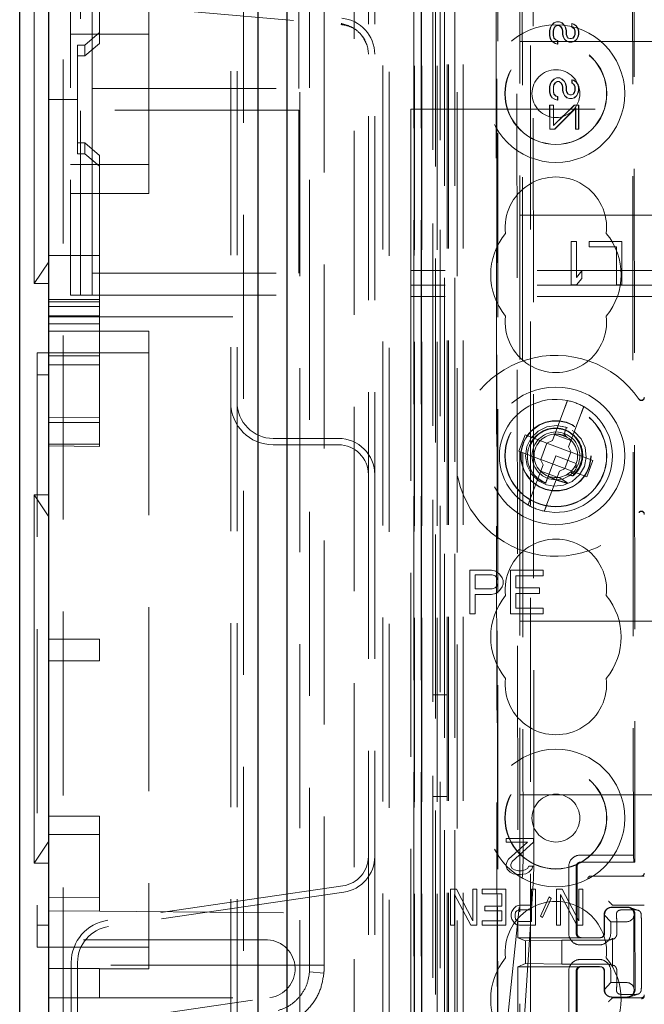
# Model space of a CAD drawing. Units: millimetres. Extents: x 11 to 205, y 5 to 292.
# Drawn here: x 46 to 50, y 114 to 120 of the extents above; entities that cross this region are included whole.
import ezdxf

# ---------------------------------------------------------------- set-up
doc = ezdxf.new("R2010")
doc.units = ezdxf.units.MM
doc.linetypes.add('HIDDEN', pattern=[1.905, 1.27, -0.635])

msp = doc.modelspace()

# ---------------------------------------------------------------- linework, layer by layer
at = {"color": 7, "linetype": 'Continuous', "lineweight": 25}
for p, q in [((46.0881, 105.0021), (46.0881, 214.7621)), ((47.5321, 213.504), (47.5321, 106.2603)), ((47.7321, 213.2371), (47.7321, 106.5271)), ((45.8881, 113.4921), (45.8881, 134.1921))]:
    msp.add_line(p, q, dxfattribs=at)
at = {"color": 7, "linetype": 'HIDDEN', "lineweight": 18}
for p, q in [((46.1881, 213.4621), (46.1881, 106.3021)), ((47.3441, 213.3821), (47.3441, 106.3821)), ((47.3881, 213.3821), (47.3881, 106.3821)), ((47.4321, 106.3461), (47.4321, 213.4181)), ((47.8221, 213.2371), (47.8221, 106.5271)), ((48.1961, 106.9243), (48.1961, 212.84)), ((48.4381, 107.3321), (48.4381, 212.4321)), ((48.3941, 107.3761), (48.3941, 212.3881)), ((49.4126, 111.3233), (49.4126, 208.441)), ((48.8481, 107.3821), (48.8481, 174.6828)), ((48.9481, 107.3821), (48.9481, 168.0114)), ((48.611, 137.1802), (48.611, 107.3746)), ((48.6126, 107.3746), (48.6126, 137.0802)), ((48.6601, 137.095), (48.6601, 107.3746)), ((48.6626, 107.3746), (48.6626, 137.0802)), ((48.9066, 137.0362), (48.9066, 112.0821)), ((49.1881, 136.7546), (49.1881, 112.0821)), ((49.3381, 112.3311), (49.3381, 136.6046)), ((48.6598, 111.8746), (48.6598, 134.3546)), ((48.7398, 111.8746), (48.7398, 134.3546)), ((48.7681, 107.3746), (48.7681, 134.3917)), ((48.8198, 107.8149), (48.8198, 134.353)), ((48.8381, 107.3821), (48.8381, 134.3917)), ((48.8898, 107.8149), (48.8898, 134.353)), ((48.7396, 111.8996), (48.7396, 134.3296)), ((48.7893, 111.9416), (48.7893, 134.2878)), ((48.6081, 112.0246), (48.6081, 134.2046)), ((48.6588, 112.0246), (48.6588, 134.2046)), ((48.7381, 111.9577), (48.7381, 134.2716)), ((48.7388, 134.2046), (48.7388, 112.0246)), ((48.7389, 111.9996), (48.7389, 134.2296)), ((48.7892, 111.9577), (48.7892, 134.2716)), ((47.9881, 133.9421), (47.9881, 113.8574)), ((48.7581, 133.985), (48.7581, 113.2993)), ((49.307, 133.2161), (49.3252, 114.0561)), ((50.1059, 132.6469), (50.1231, 114.6269)), ((50.1162, 132.6969), (50.1334, 114.5769)), ((49.3447, 132.6398), (49.3618, 114.6324)), ((49.4364, 114.6327), (49.4193, 132.6396)), ((48.2941, 129.2521), (48.2941, 117.7521)), ((48.3381, 129.2521), (48.3381, 117.7521)), ((46.2381, 121.1921), (46.2381, 118.4921)), ((46.3081, 118.4921), (46.3081, 121.1921)), ((47.8881, 121.1921), (47.8881, 118.4921)), ((45.9881, 121.1121), (45.9881, 119.8421)), ((46.3881, 119.9171), (46.3881, 121.0421)), ((47.8135, 119.9171), (47.8135, 121.0421)), ((46.4381, 120.9087), (46.4381, 120.3037)), ((49.1755, 120.7058), (49.1829, 113.0016)), ((49.1864, 112.9984), (49.1791, 120.706)), ((46.5125, 120.4977), (48.1061, 120.3583)), ((46.7781, 120.4921), (46.7781, 120.2921)), ((48.1061, 120.3583), (48.1086, 120.3679)), ((49.5488, 120.3363), (49.5573, 120.353)), ((49.5502, 120.3363), (49.5587, 120.353)), ((49.5573, 120.353), (49.5743, 120.3697)), ((49.5587, 120.353), (49.5573, 120.353)), ((49.5587, 120.353), (49.5757, 120.3697)), ((49.5743, 120.3697), (49.5913, 120.378)), ((49.5757, 120.3697), (49.5743, 120.3697)), ((49.5828, 120.3447), (49.5743, 120.3322)), ((49.5757, 120.3697), (49.5927, 120.378)), ((49.5842, 120.3447), (49.5757, 120.3322)), ((49.5955, 120.353), (49.5828, 120.3447)), ((49.5842, 120.3447), (49.5828, 120.3447)), ((49.5969, 120.353), (49.5842, 120.3447)), ((49.5927, 120.378), (49.5913, 120.378)), ((49.5927, 120.378), (49.6139, 120.3781)), ((49.5969, 120.3531), (49.5955, 120.353)), ((49.5969, 120.353), (49.5955, 120.353)), ((49.6097, 120.3531), (49.5969, 120.353)), ((49.621, 120.3447), (49.6083, 120.3531)), ((49.6097, 120.3531), (49.6083, 120.3531)), ((49.6224, 120.3447), (49.6097, 120.3531)), ((49.6139, 120.3781), (49.6125, 120.3781)), ((49.6125, 120.3781), (49.6295, 120.3697)), ((49.6139, 120.3781), (49.6309, 120.3697)), ((49.6224, 120.3447), (49.621, 120.3447)), ((49.6295, 120.3322), (49.621, 120.3447)), ((49.631, 120.3322), (49.6224, 120.3447)), ((49.6309, 120.3697), (49.6295, 120.3697)), ((49.6295, 120.3697), (49.6465, 120.3531)), ((49.6309, 120.3697), (49.6479, 120.3531)), ((49.6479, 120.3531), (49.6465, 120.3531)), ((49.6465, 120.3531), (49.655, 120.3364)), ((49.6479, 120.3531), (49.6564, 120.3364)), ((49.6975, 120.3406), (49.6975, 120.3656)), ((49.6989, 120.3656), (49.6975, 120.3656)), ((49.6975, 120.3656), (49.7102, 120.3615)), ((49.6989, 120.3406), (49.6989, 120.3656)), ((49.6989, 120.3656), (49.7116, 120.3615)), ((49.7116, 120.3615), (49.7102, 120.3615)), ((49.7102, 120.3615), (49.7272, 120.349)), ((49.7116, 120.3615), (49.7287, 120.349)), ((49.7287, 120.349), (49.7272, 120.349)), ((49.7272, 120.349), (49.74, 120.3323)), ((49.7287, 120.349), (49.7414, 120.3323)), ((46.7781, 120.2921), (46.2381, 120.2921)), ((46.3381, 120.2171), (46.4381, 120.3037)), ((46.4381, 120.3037), (46.4381, 120.2287)), ((46.7781, 119.3921), (46.7781, 120.2921)), ((49.5446, 120.3155), (49.5488, 120.3363)), ((49.546, 120.3155), (49.5446, 120.3155)), ((49.5446, 120.2822), (49.5446, 120.3155)), ((49.546, 120.2822), (49.5446, 120.2822)), ((49.5489, 120.2613), (49.5446, 120.2822)), ((49.546, 120.3155), (49.5502, 120.3363)), ((49.546, 120.2822), (49.546, 120.3155)), ((49.5503, 120.2613), (49.546, 120.2822)), ((49.5502, 120.3363), (49.5488, 120.3363)), ((49.5743, 120.3322), (49.5701, 120.3155)), ((49.5715, 120.3155), (49.5701, 120.3155)), ((49.5701, 120.3155), (49.5701, 120.2822)), ((49.5715, 120.2822), (49.5701, 120.2822)), ((49.5701, 120.2822), (49.5744, 120.2655)), ((49.5757, 120.3322), (49.5715, 120.3155)), ((49.5715, 120.3155), (49.5715, 120.2822)), ((49.5715, 120.2822), (49.5758, 120.2655)), ((49.5757, 120.3322), (49.5743, 120.3322)), ((49.631, 120.3322), (49.6295, 120.3322)), ((49.6338, 120.3156), (49.6295, 120.3322)), ((49.6352, 120.3156), (49.631, 120.3322)), ((49.6352, 120.3156), (49.6338, 120.3156)), ((49.6338, 120.2906), (49.6338, 120.3156)), ((49.6352, 120.2906), (49.6338, 120.2906)), ((49.6381, 120.2739), (49.6338, 120.2906)), ((49.6352, 120.2906), (49.6352, 120.3156)), ((49.6395, 120.2739), (49.6352, 120.2906)), ((49.6564, 120.3364), (49.655, 120.3364)), ((49.655, 120.3364), (49.6593, 120.3156)), ((49.6564, 120.3364), (49.6607, 120.3156)), ((49.6607, 120.3156), (49.6593, 120.3156)), ((49.6593, 120.3156), (49.6593, 120.2906)), ((49.6607, 120.2906), (49.6593, 120.2906)), ((49.6593, 120.2906), (49.6636, 120.2781)), ((49.6607, 120.3156), (49.6607, 120.2906)), ((49.6607, 120.2906), (49.665, 120.2781)), ((49.665, 120.2781), (49.6636, 120.2781)), ((49.6636, 120.2781), (49.6721, 120.2656)), ((49.665, 120.2781), (49.6735, 120.2656)), ((49.6989, 120.3406), (49.6975, 120.3406)), ((49.706, 120.3365), (49.6975, 120.3406)), ((49.7074, 120.3365), (49.6989, 120.3406)), ((49.7074, 120.3365), (49.706, 120.3365)), ((49.7145, 120.3282), (49.706, 120.3365)), ((49.7061, 120.2656), (49.7146, 120.2782)), ((49.7159, 120.3282), (49.7074, 120.3365)), ((49.7075, 120.2656), (49.716, 120.2782)), ((49.7159, 120.3282), (49.7145, 120.3282)), ((49.7188, 120.3157), (49.7145, 120.3282)), ((49.7146, 120.2782), (49.7188, 120.2907)), ((49.716, 120.2782), (49.7146, 120.2782)), ((49.7202, 120.3157), (49.7159, 120.3282)), ((49.716, 120.2782), (49.7202, 120.2907)), ((49.7202, 120.3157), (49.7188, 120.3157)), ((49.7188, 120.2907), (49.7188, 120.3157)), ((49.7202, 120.2907), (49.7188, 120.2907)), ((49.7202, 120.2907), (49.7202, 120.3157)), ((49.7414, 120.3323), (49.74, 120.3323)), ((49.74, 120.3323), (49.7443, 120.3115)), ((49.7443, 120.2907), (49.7401, 120.274)), ((49.7414, 120.3323), (49.7457, 120.3115)), ((49.7457, 120.2907), (49.7415, 120.274)), ((49.7457, 120.3115), (49.7443, 120.3115)), ((49.7443, 120.3115), (49.7443, 120.2907)), ((49.7457, 120.2907), (49.7443, 120.2907)), ((49.7457, 120.3115), (49.7457, 120.2907)), ((46.2881, 119.8421), (46.2881, 120.2171)), ((46.2881, 120.2171), (46.3381, 120.2171)), ((46.4381, 120.2287), (46.3381, 120.1421)), ((46.3381, 120.1421), (46.3381, 120.2171)), ((49.3381, 120.2421), (72.8381, 120.2421)), ((49.5503, 120.2613), (49.5489, 120.2613)), ((49.5617, 120.2405), (49.5489, 120.2613)), ((49.5631, 120.2405), (49.5503, 120.2613)), ((49.5631, 120.2405), (49.5617, 120.2405)), ((49.5829, 120.228), (49.5617, 120.2405)), ((49.5843, 120.228), (49.5631, 120.2405)), ((49.5758, 120.2655), (49.5744, 120.2655)), ((49.5744, 120.2655), (49.5871, 120.253)), ((49.5758, 120.2655), (49.5885, 120.253)), ((49.5843, 120.228), (49.5829, 120.228)), ((49.5999, 120.2239), (49.5829, 120.228)), ((49.6013, 120.2239), (49.5843, 120.228)), ((49.5885, 120.253), (49.5871, 120.253)), ((49.5871, 120.253), (49.5999, 120.2489)), ((49.5885, 120.253), (49.6013, 120.2489)), ((49.6013, 120.2489), (49.5999, 120.2489)), ((49.5999, 120.2489), (49.5999, 120.2239)), ((49.6013, 120.2239), (49.5999, 120.2239)), ((49.6013, 120.2489), (49.6013, 120.2239)), ((49.6395, 120.2739), (49.6381, 120.2739)), ((49.6466, 120.2573), (49.6381, 120.2739)), ((49.648, 120.2573), (49.6395, 120.2739)), ((49.648, 120.2573), (49.6466, 120.2573)), ((49.6636, 120.2406), (49.6466, 120.2573)), ((49.665, 120.2406), (49.648, 120.2573)), ((49.665, 120.2406), (49.6636, 120.2406)), ((49.6806, 120.2365), (49.6636, 120.2406)), ((49.682, 120.2365), (49.665, 120.2406)), ((49.6735, 120.2656), (49.6721, 120.2656)), ((49.6721, 120.2656), (49.6848, 120.2615)), ((49.6735, 120.2656), (49.6863, 120.2615)), ((49.682, 120.2365), (49.6806, 120.2365)), ((49.699, 120.2365), (49.682, 120.2365)), ((49.6848, 120.2615), (49.6863, 120.2615)), ((49.6863, 120.2615), (49.6948, 120.2615)), ((49.6933, 120.2615), (49.7061, 120.2656)), ((49.6948, 120.2615), (49.6933, 120.2615)), ((49.6948, 120.2615), (49.7075, 120.2656)), ((49.7146, 120.2407), (49.6976, 120.2365)), ((49.699, 120.2365), (49.6976, 120.2365)), ((49.716, 120.2407), (49.699, 120.2365)), ((49.7075, 120.2656), (49.7061, 120.2656)), ((49.7316, 120.2573), (49.7146, 120.2407)), ((49.716, 120.2407), (49.7146, 120.2407)), ((49.733, 120.2573), (49.716, 120.2407)), ((49.7401, 120.274), (49.7316, 120.2573)), ((49.733, 120.2573), (49.7316, 120.2573)), ((49.7415, 120.274), (49.733, 120.2573)), ((49.7415, 120.274), (49.7401, 120.274)), ((46.2881, 120.1421), (46.3381, 120.1421)), ((49.545, 119.928), (49.5492, 119.9488)), ((49.5464, 119.928), (49.5506, 119.9488)), ((49.5492, 119.9488), (49.5577, 119.9655)), ((49.5506, 119.9488), (49.5492, 119.9488)), ((49.5506, 119.9488), (49.5591, 119.9655)), ((49.5577, 119.9655), (49.5746, 119.9822)), ((49.5591, 119.9655), (49.5577, 119.9655)), ((49.5591, 119.9655), (49.5761, 119.9822)), ((49.5747, 119.9447), (49.5705, 119.928)), ((49.5761, 119.9447), (49.5719, 119.928)), ((49.5746, 119.9822), (49.5916, 119.9905)), ((49.5761, 119.9822), (49.5746, 119.9822)), ((49.5832, 119.9572), (49.5747, 119.9447)), ((49.5761, 119.9447), (49.5747, 119.9447)), ((49.5761, 119.9822), (49.593, 119.9905)), ((49.5846, 119.9572), (49.5761, 119.9447)), ((49.5959, 119.9655), (49.5832, 119.9572)), ((49.5846, 119.9572), (49.5832, 119.9572)), ((49.5973, 119.9655), (49.5846, 119.9572)), ((49.593, 119.9905), (49.5916, 119.9905)), ((49.593, 119.9905), (49.6143, 119.9906)), ((49.5973, 119.9655), (49.5959, 119.9655)), ((49.6101, 119.9656), (49.5973, 119.9655)), ((49.6214, 119.9572), (49.6087, 119.9656)), ((49.6101, 119.9656), (49.6087, 119.9656)), ((49.6228, 119.9572), (49.6101, 119.9656)), ((49.6143, 119.9906), (49.6129, 119.9906)), ((49.6129, 119.9906), (49.6299, 119.9822)), ((49.6143, 119.9906), (49.6313, 119.9822)), ((49.6228, 119.9572), (49.6214, 119.9572)), ((49.6299, 119.9447), (49.6214, 119.9572)), ((49.6313, 119.9447), (49.6228, 119.9572)), ((49.6313, 119.9822), (49.6299, 119.9822)), ((49.6299, 119.9822), (49.6469, 119.9656)), ((49.6313, 119.9447), (49.6299, 119.9447)), ((49.6342, 119.9281), (49.6299, 119.9447)), ((49.6313, 119.9822), (49.6483, 119.9656)), ((49.6356, 119.9281), (49.6313, 119.9447)), ((49.6483, 119.9656), (49.6469, 119.9656)), ((49.6469, 119.9656), (49.6554, 119.9489)), ((49.6483, 119.9656), (49.6568, 119.9489)), ((49.6568, 119.9489), (49.6554, 119.9489)), ((49.6554, 119.9489), (49.6597, 119.9281)), ((49.6568, 119.9489), (49.6611, 119.9281)), ((49.6979, 119.9531), (49.6979, 119.9781)), ((49.6993, 119.9781), (49.6979, 119.9781)), ((49.6979, 119.9781), (49.7106, 119.974)), ((49.6993, 119.9531), (49.6979, 119.9531)), ((49.7064, 119.949), (49.6979, 119.9531)), ((49.6993, 119.9781), (49.712, 119.974)), ((49.6993, 119.9531), (49.6993, 119.9781)), ((49.7078, 119.949), (49.6993, 119.9531)), ((49.7078, 119.949), (49.7064, 119.949)), ((49.7149, 119.9407), (49.7064, 119.949)), ((49.7163, 119.9407), (49.7078, 119.949)), ((49.712, 119.974), (49.7106, 119.974)), ((49.7106, 119.974), (49.7276, 119.9615)), ((49.712, 119.974), (49.729, 119.9615)), ((49.7163, 119.9407), (49.7149, 119.9407)), ((49.7192, 119.9282), (49.7149, 119.9407)), ((49.7206, 119.9282), (49.7163, 119.9407)), ((49.729, 119.9615), (49.7276, 119.9615)), ((49.7276, 119.9615), (49.7404, 119.9448)), ((49.729, 119.9615), (49.7418, 119.9449)), ((49.7418, 119.9449), (49.7404, 119.9448)), ((49.7404, 119.9448), (49.7446, 119.924)), ((49.7418, 119.9449), (49.7461, 119.924)), ((46.3881, 119.9171), (46.3881, 119.7671)), ((46.3881, 119.9171), (47.8135, 119.9171)), ((49.5464, 119.928), (49.545, 119.928)), ((49.545, 119.8947), (49.545, 119.928)), ((49.5464, 119.8947), (49.545, 119.8947)), ((49.5493, 119.8738), (49.545, 119.8947)), ((49.5464, 119.8947), (49.5464, 119.928)), ((49.5507, 119.8738), (49.5464, 119.8947)), ((49.5507, 119.8738), (49.5493, 119.8738)), ((49.562, 119.853), (49.5493, 119.8738)), ((49.5634, 119.853), (49.5507, 119.8738)), ((49.5719, 119.928), (49.5705, 119.928)), ((49.5705, 119.928), (49.5705, 119.8947)), ((49.5719, 119.8947), (49.5705, 119.8947)), ((49.5705, 119.8947), (49.5747, 119.878)), ((49.5719, 119.928), (49.5719, 119.8947)), ((49.5719, 119.8947), (49.5762, 119.878)), ((49.5762, 119.878), (49.5747, 119.878)), ((49.5747, 119.878), (49.5875, 119.8655)), ((49.5762, 119.878), (49.5889, 119.8655)), ((49.6356, 119.9281), (49.6342, 119.9281)), ((49.6342, 119.9031), (49.6342, 119.9281)), ((49.6356, 119.9031), (49.6342, 119.9031)), ((49.6385, 119.8864), (49.6342, 119.9031)), ((49.6356, 119.9031), (49.6356, 119.9281)), ((49.6399, 119.8864), (49.6356, 119.9031)), ((49.6399, 119.8864), (49.6385, 119.8864)), ((49.647, 119.8698), (49.6385, 119.8864)), ((49.6484, 119.8698), (49.6399, 119.8864)), ((49.6484, 119.8698), (49.647, 119.8698)), ((49.664, 119.8531), (49.647, 119.8698)), ((49.6654, 119.8531), (49.6484, 119.8698)), ((49.6611, 119.9281), (49.6597, 119.9281)), ((49.6597, 119.9281), (49.6597, 119.9031)), ((49.6611, 119.9031), (49.6597, 119.9031)), ((49.6597, 119.9031), (49.664, 119.8906)), ((49.6611, 119.9281), (49.6611, 119.9031)), ((49.6611, 119.9031), (49.6654, 119.8906)), ((49.6654, 119.8906), (49.664, 119.8906)), ((49.664, 119.8906), (49.6725, 119.8781)), ((49.6654, 119.8906), (49.6739, 119.8781)), ((49.6739, 119.8781), (49.6725, 119.8781)), ((49.6725, 119.8781), (49.6852, 119.874)), ((49.6739, 119.8781), (49.6866, 119.874)), ((49.6852, 119.874), (49.6866, 119.874)), ((49.6866, 119.874), (49.6951, 119.874)), ((49.6937, 119.874), (49.7065, 119.8781)), ((49.6951, 119.874), (49.6937, 119.874)), ((49.6951, 119.874), (49.7079, 119.8781)), ((49.7065, 119.8781), (49.7149, 119.8907)), ((49.7079, 119.8781), (49.7065, 119.8781)), ((49.7079, 119.8781), (49.7163, 119.8907)), ((49.7149, 119.8907), (49.7192, 119.9032)), ((49.7163, 119.8907), (49.7149, 119.8907)), ((49.732, 119.8698), (49.715, 119.8532)), ((49.7163, 119.8907), (49.7206, 119.9032)), ((49.7334, 119.8698), (49.7164, 119.8532)), ((49.7206, 119.9282), (49.7192, 119.9282)), ((49.7192, 119.9032), (49.7192, 119.9282)), ((49.7206, 119.9032), (49.7192, 119.9032)), ((49.7206, 119.9032), (49.7206, 119.9282)), ((49.7404, 119.8865), (49.732, 119.8698)), ((49.7334, 119.8698), (49.732, 119.8698)), ((49.7418, 119.8865), (49.7334, 119.8698)), ((49.7447, 119.9032), (49.7404, 119.8865)), ((49.7418, 119.8865), (49.7404, 119.8865)), ((49.7461, 119.9032), (49.7418, 119.8865)), ((49.7461, 119.924), (49.7446, 119.924)), ((49.7446, 119.924), (49.7447, 119.9032)), ((49.7461, 119.9032), (49.7447, 119.9032)), ((49.7461, 119.924), (49.7461, 119.9032)), ((45.9881, 119.8421), (45.9881, 118.5721)), ((46.2881, 119.8421), (46.0881, 119.8421)), ((46.2881, 119.4671), (46.2881, 119.8421)), ((49.5465, 119.803), (49.5451, 119.803)), ((49.5452, 119.6363), (49.5451, 119.803)), ((49.5465, 119.803), (49.572, 119.803)), ((49.5466, 119.6363), (49.5465, 119.803)), ((49.5634, 119.853), (49.562, 119.853)), ((49.5833, 119.8405), (49.562, 119.853)), ((49.5847, 119.8405), (49.5634, 119.853)), ((49.572, 119.803), (49.5706, 119.803)), ((49.5706, 119.803), (49.5707, 119.6614)), ((49.5707, 119.6614), (49.715, 119.8032)), ((49.572, 119.803), (49.5721, 119.6614)), ((49.5721, 119.6614), (49.7164, 119.8032)), ((49.5847, 119.8405), (49.5833, 119.8405)), ((49.6003, 119.8364), (49.5833, 119.8405)), ((49.6017, 119.8364), (49.5847, 119.8405)), ((49.5889, 119.8655), (49.5875, 119.8655)), ((49.5875, 119.8655), (49.6003, 119.8614)), ((49.5889, 119.8655), (49.6017, 119.8614)), ((49.6017, 119.8614), (49.6003, 119.8614)), ((49.6003, 119.8614), (49.6003, 119.8364)), ((49.6017, 119.8364), (49.6003, 119.8364)), ((49.6017, 119.8614), (49.6017, 119.8364)), ((49.6654, 119.8531), (49.664, 119.8531)), ((49.681, 119.849), (49.664, 119.8531)), ((49.6824, 119.849), (49.6654, 119.8531)), ((49.6824, 119.849), (49.681, 119.849)), ((49.6994, 119.849), (49.6824, 119.849)), ((49.715, 119.8532), (49.698, 119.849)), ((49.6994, 119.849), (49.698, 119.849)), ((49.7164, 119.8532), (49.6994, 119.849)), ((49.7164, 119.8532), (49.715, 119.8532)), ((49.7164, 119.8032), (49.715, 119.8032)), ((49.7164, 119.8032), (49.7462, 119.8032)), ((49.7462, 119.8032), (49.7448, 119.8032)), ((49.7448, 119.8032), (49.7449, 119.6365)), ((49.7462, 119.8032), (49.7463, 119.6365)), ((46.3881, 118.6421), (46.3881, 119.7671)), ((47.8135, 119.7671), (46.3881, 119.7671)), ((47.8135, 118.6421), (47.8135, 119.7671)), ((48.5881, 119.7752), (72.5606, 119.7752)), ((48.5881, 119.7752), (48.5881, 118.5608)), ((49.7235, 119.7823), (49.5792, 119.6364)), ((49.7249, 119.7823), (49.5806, 119.6364)), ((49.7237, 119.6365), (49.7235, 119.7823)), ((49.7249, 119.7823), (49.7235, 119.7823)), ((49.7251, 119.6365), (49.7249, 119.7823)), ((49.5466, 119.6363), (49.5452, 119.6363)), ((49.5806, 119.6364), (49.5466, 119.6363)), ((49.5721, 119.6614), (49.5707, 119.6614)), ((49.5806, 119.6364), (49.5792, 119.6364)), ((49.7251, 119.6365), (49.7237, 119.6365)), ((49.7463, 119.6365), (49.7251, 119.6365)), ((49.7463, 119.6365), (49.7449, 119.6365)), ((46.2881, 119.5421), (46.3381, 119.5421)), ((46.3381, 119.4671), (46.3381, 119.5421)), ((46.3381, 119.5421), (46.4381, 119.4555)), ((46.2881, 119.4671), (46.3381, 119.4671)), ((46.4381, 119.3805), (46.3381, 119.4671)), ((46.2381, 119.3921), (46.7781, 119.3921)), ((46.4381, 119.4555), (46.4381, 119.3805)), ((46.7781, 119.3921), (46.7781, 119.1921)), ((46.4381, 119.3805), (46.4381, 118.9808)), ((46.7781, 119.1921), (46.2381, 119.1921)), ((49.3381, 119.0421), (55.7898, 119.0421)), ((46.4381, 118.9808), (46.4381, 118.9069)), ((46.4381, 118.9069), (46.4381, 118.4619)), ((49.6931, 118.8621), (49.6931, 118.5621)), ((49.7306, 118.8621), (49.6931, 118.8621)), ((49.7306, 118.6132), (49.7306, 118.8621)), ((49.8181, 118.8621), (49.8181, 118.8238)), ((50.0431, 118.8621), (49.8181, 118.8621)), ((50.0431, 118.5621), (50.0431, 118.8621)), ((49.8181, 118.8238), (50.0056, 118.8238)), ((50.0056, 118.8238), (50.0056, 118.5621)), ((45.9881, 118.5721), (46.0881, 118.7221)), ((46.4381, 118.7639), (46.0881, 118.7639)), ((73.5881, 118.6608), (48.5881, 118.6608)), ((49.7681, 118.6579), (49.7306, 118.6132)), ((49.7681, 118.6068), (49.7681, 118.6579)), ((46.3881, 118.6421), (46.3881, 118.4921)), ((46.3881, 118.6421), (47.8135, 118.6421)), ((49.7306, 118.5621), (49.7681, 118.6068)), ((45.9881, 118.5721), (46.0881, 118.5721)), ((48.5881, 118.5608), (48.5881, 118.4808)), ((73.5881, 118.5608), (48.5881, 118.5608)), ((49.6931, 118.5621), (49.7306, 118.5621)), ((50.0056, 118.5621), (50.0431, 118.5621)), ((46.0881, 118.4619), (46.4381, 118.4619)), ((46.0881, 118.4439), (46.4381, 118.4439)), ((46.2381, 118.4921), (46.3081, 118.4921)), ((46.3081, 118.4921), (46.3881, 118.4921)), ((46.3881, 118.4921), (47.8881, 118.4921)), ((46.4381, 118.4619), (46.4381, 117.6463)), ((47.8881, 113.8217), (47.8881, 118.4921)), ((73.5881, 118.4808), (48.5881, 118.4808)), ((48.5881, 118.4808), (48.5881, 107.2661)), ((46.4381, 118.4121), (46.0881, 118.4121)), ((46.4381, 118.3491), (46.0881, 118.3491)), ((46.0881, 118.3421), (47.3881, 118.3421)), ((46.0881, 118.2939), (46.4381, 118.2939)), ((46.7781, 118.2421), (46.0881, 118.2421)), ((46.7781, 118.2421), (46.7781, 113.8421)), ((46.0081, 118.0921), (46.0081, 113.9921)), ((46.7781, 118.0921), (46.0081, 118.0921)), ((46.4381, 118.0719), (46.0881, 118.0719)), ((46.0881, 118.0091), (46.4381, 118.0091)), ((46.0881, 117.9421), (46.0081, 117.9421)), ((48.2941, 117.2521), (48.2941, 117.7521)), ((48.3381, 117.2521), (48.3381, 117.7521)), ((49.6501, 117.7165), (49.5637, 117.4875)), ((46.4381, 117.6463), (46.0881, 117.6489)), ((46.4381, 117.6463), (46.4381, 117.4476)), ((49.676, 117.4452), (49.7623, 117.6741)), ((46.4381, 117.6121), (46.0881, 117.6121)), ((49.6692, 117.5747), (49.6351, 117.5844)), ((49.6622, 117.5786), (49.6443, 117.531)), ((49.6505, 117.5474), (49.6622, 117.5786)), ((47.6381, 117.5021), (48.0881, 117.5021)), ((49.3754, 117.5265), (49.333, 117.4142)), ((49.5251, 117.47), (49.3754, 117.5265)), ((49.5795, 117.5293), (49.6918, 117.4869)), ((49.6406, 117.5213), (49.6199, 117.5271)), ((49.6443, 117.531), (49.6411, 117.5225)), ((49.6669, 117.5098), (49.6443, 117.531)), ((46.4381, 117.4621), (46.0881, 117.4621)), ((46.0881, 117.4502), (46.4381, 117.4476)), ((47.6381, 117.4581), (48.0881, 117.4581)), ((49.5266, 117.4694), (49.4843, 117.3572)), ((49.5251, 117.47), (49.5637, 117.4875)), ((49.5266, 117.4694), (49.526, 117.4705)), ((49.692, 117.4071), (49.5266, 117.4694)), ((49.676, 117.4452), (49.6935, 117.4065)), ((49.333, 117.4142), (49.4828, 117.3577)), ((49.5002, 117.3191), (49.4828, 117.3577)), ((49.4843, 117.3572), (49.4832, 117.3568)), ((49.4843, 117.3572), (49.6496, 117.2948)), ((49.5881, 117.3821), (49.5343, 117.2394)), ((49.7285, 117.3292), (49.5881, 117.3821)), ((49.6496, 117.2948), (49.692, 117.4071)), ((49.692, 117.4071), (49.6931, 117.4075)), ((49.8432, 117.3501), (49.6935, 117.4065)), ((49.5002, 117.3191), (49.4139, 117.0902)), ((49.6512, 117.2942), (49.6125, 117.2768)), ((49.6496, 117.2948), (49.6502, 117.2938)), ((49.6512, 117.2942), (49.8009, 117.2378)), ((49.7156, 117.3031), (49.726, 117.3013)), ((49.7284, 117.3252), (49.7272, 117.326)), ((49.8009, 117.2378), (49.8432, 117.3501)), ((48.2941, 117.2521), (48.2941, 105.3821)), ((48.3381, 117.2521), (48.3381, 105.3821)), ((49.5968, 117.235), (49.4845, 117.2774)), ((49.5262, 117.0478), (49.6125, 117.2768)), ((49.712, 117.2555), (49.6891, 117.2712)), ((49.5143, 117.1862), (49.5141, 117.1856)), ((49.5144, 117.1866), (49.5143, 117.1862)), ((45.9881, 117.1121), (45.9881, 115.8421)), ((46.0881, 117.1121), (45.9881, 117.1121)), ((46.0881, 116.9621), (45.9881, 117.1121)), ((48.9931, 116.5921), (48.9931, 116.2921)), ((49.1431, 116.5921), (48.9931, 116.5921)), ((49.0306, 116.5602), (49.1494, 116.5602)), ((49.0306, 116.4645), (49.0306, 116.5602)), ((49.1744, 116.5858), (49.1431, 116.5921)), ((49.1494, 116.5602), (49.1681, 116.5538)), ((49.1681, 116.5538), (49.1806, 116.5411)), ((49.1994, 116.5666), (49.1744, 116.5858)), ((49.1806, 116.5411), (49.1869, 116.5219)), ((49.2181, 116.5411), (49.1994, 116.5666)), ((49.2244, 116.5219), (49.2181, 116.5411)), ((49.2744, 116.5921), (49.2744, 116.2921)), ((49.4994, 116.5921), (49.2744, 116.5921)), ((49.3119, 116.5538), (49.4994, 116.5538)), ((49.3119, 116.4709), (49.3119, 116.5538)), ((49.4994, 116.5538), (49.4994, 116.5921)), ((49.1681, 116.4709), (49.1494, 116.4645)), ((49.1806, 116.4836), (49.1681, 116.4709)), ((49.1869, 116.5028), (49.1806, 116.4836)), ((49.1869, 116.5219), (49.1869, 116.5028)), ((49.1994, 116.4517), (49.2181, 116.4772)), ((49.2181, 116.4772), (49.2244, 116.4964)), ((49.2244, 116.4964), (49.2244, 116.5219)), ((49.4744, 116.4709), (49.3119, 116.4709)), ((49.4744, 116.4326), (49.4744, 116.4709)), ((49.1494, 116.4645), (49.0306, 116.4645)), ((49.0306, 116.4262), (49.1431, 116.4262)), ((49.0306, 116.2921), (49.0306, 116.4262)), ((49.1431, 116.4262), (49.1744, 116.4326)), ((49.1744, 116.4326), (49.1994, 116.4517)), ((49.3119, 116.4326), (49.4744, 116.4326)), ((49.3119, 116.3304), (49.3119, 116.4326)), ((48.9931, 116.2921), (49.0306, 116.2921)), ((49.2744, 116.2921), (49.4994, 116.2921)), ((49.4994, 116.3304), (49.3119, 116.3304)), ((49.4994, 116.2921), (49.4994, 116.3304)), ((49.3381, 116.2421), (72.8381, 116.2421)), ((46.4381, 116.1171), (46.0881, 116.1171)), ((46.4381, 116.1171), (46.4381, 115.9671)), ((46.4381, 115.9671), (46.0881, 115.9671)), ((45.9881, 115.8421), (45.9881, 114.5721)), ((48.8381, 115.7321), (48.7381, 115.7321)), ((49.3381, 115.0421), (51.0881, 115.0421)), ((48.7381, 115.0321), (48.8381, 115.0321)), ((46.4381, 114.8953), (46.0881, 114.8953)), ((46.4381, 114.8953), (46.4381, 114.3349)), ((45.9881, 114.5721), (46.0881, 114.7221)), ((46.0881, 114.77), (46.4381, 114.77)), ((49.2456, 114.7421), (49.2456, 114.7155)), ((49.4331, 114.7421), (49.2456, 114.7421)), ((49.2456, 114.7155), (49.3915, 114.7155)), ((49.3915, 114.7155), (49.2613, 114.5985)), ((49.2873, 114.5826), (49.4331, 114.7155)), ((49.4331, 114.7155), (49.4331, 114.7421)), ((45.9881, 114.5721), (46.0881, 114.5721)), ((49.2508, 114.5826), (49.2456, 114.5613)), ((49.2613, 114.5985), (49.2508, 114.5826)), ((49.2769, 114.5613), (49.2873, 114.5826)), ((50.1231, 114.6269), (49.7561, 114.6265)), ((49.7589, 114.5781), (50.1267, 114.5785)), ((50.1334, 114.5769), (49.764, 114.5765)), ((50.1231, 114.6269), (50.1267, 114.5785)), ((50.1334, 114.5769), (50.1267, 114.5785)), ((49.2456, 114.5613), (49.2456, 114.5506)), ((49.2456, 114.5506), (49.2508, 114.5294)), ((49.2508, 114.5294), (49.2717, 114.5081)), ((49.2717, 114.5081), (49.2925, 114.4975)), ((49.2769, 114.5506), (49.2769, 114.5613)), ((49.2873, 114.5347), (49.2769, 114.5506)), ((49.3029, 114.524), (49.2873, 114.5347)), ((49.329, 114.5187), (49.3029, 114.524)), ((49.3498, 114.5187), (49.329, 114.5187)), ((49.3758, 114.524), (49.3498, 114.5187)), ((49.3915, 114.5347), (49.3758, 114.524)), ((49.3811, 114.4975), (49.4019, 114.5081)), ((49.4019, 114.5506), (49.3915, 114.5347)), ((49.4279, 114.5506), (49.4019, 114.5506)), ((49.4019, 114.5081), (49.4227, 114.5294)), ((49.4227, 114.5294), (49.4279, 114.5506)), ((49.6763, 114.5464), (49.6767, 114.0864)), ((49.7278, 114.0865), (49.7273, 114.5465)), ((49.7341, 114.5465), (49.7345, 114.0865)), ((49.2046, 113.0012), (49.3558, 114.4656)), ((49.2925, 114.4975), (49.3238, 114.4921)), ((49.3238, 114.4921), (49.3446, 114.4921)), ((49.4327, 114.4659), (49.3377, 113.0013)), ((49.3446, 114.4921), (49.3811, 114.4975)), ((49.8282, 114.4821), (49.8351, 114.4821)), ((49.8351, 114.4821), (50.1981, 114.4821)), ((48.118, 114.4144), (46.4956, 114.177)), ((48.1243, 114.3709), (46.5019, 114.1334)), ((48.8613, 114.3921), (48.8613, 114.1421)), ((48.9022, 114.3921), (48.8613, 114.3921)), ((49.0156, 114.1741), (48.9022, 114.3921)), ((49.0428, 114.3921), (49.0156, 114.3921)), ((49.0156, 114.3921), (49.0156, 114.1741)), ((49.0428, 114.1421), (49.0428, 114.3921)), ((49.0791, 114.3921), (49.0791, 114.3602)), ((49.2424, 114.3921), (49.0791, 114.3921)), ((49.2424, 114.1421), (49.2424, 114.3921)), ((49.4193, 114.3921), (49.4193, 114.2804)), ((49.4465, 114.3921), (49.4193, 114.3921)), ((49.4465, 114.1421), (49.4465, 114.3921)), ((49.5917, 114.3921), (49.5917, 114.1421)), ((49.6325, 114.3921), (49.5917, 114.3921)), ((49.7459, 114.1741), (49.6325, 114.3921)), ((49.7459, 114.3921), (49.7459, 114.1741)), ((49.7731, 114.3921), (49.7459, 114.3921)), ((49.7731, 114.1421), (49.7731, 114.3921)), ((46.4381, 114.3349), (46.0881, 114.337)), ((46.4381, 114.2921), (46.4381, 114.3349)), ((48.8886, 114.1421), (48.8886, 114.3549)), ((48.8886, 114.3549), (49.002, 114.1421)), ((49.0791, 114.3602), (49.2152, 114.3602)), ((49.2152, 114.3602), (49.2152, 114.2751)), ((49.5418, 114.3389), (49.4828, 114.206)), ((49.4964, 114.1953), (49.5554, 114.3283)), ((49.5554, 114.3283), (49.5418, 114.3389)), ((49.6189, 114.3549), (49.7323, 114.1421)), ((49.6189, 114.1421), (49.6189, 114.3549)), ((46.4381, 114.2391), (46.0881, 114.2421)), ((46.4381, 114.2921), (46.4381, 114.2391)), ((46.4381, 114.2391), (47.9881, 114.2256)), ((49.0972, 114.2751), (49.0972, 114.2432)), ((49.2152, 114.2751), (49.0972, 114.2751)), ((49.0972, 114.2432), (49.2152, 114.2432)), ((49.2152, 114.2432), (49.2152, 114.1741)), ((49.2832, 114.2379), (49.2787, 114.2219)), ((49.2968, 114.2592), (49.2832, 114.2379)), ((49.315, 114.2751), (49.2968, 114.2592)), ((49.3059, 114.2166), (49.3104, 114.2326)), ((49.3104, 114.2326), (49.3195, 114.2432)), ((49.3377, 114.2804), (49.315, 114.2751)), ((49.3195, 114.2432), (49.3331, 114.2485)), ((49.3331, 114.2485), (49.4193, 114.2485)), ((49.4193, 114.2804), (49.3377, 114.2804)), ((49.4193, 114.2485), (49.4193, 114.1687)), ((49.9586, 114.2643), (49.9564, 114.2636)), ((49.9781, 114.2822), (49.9712, 114.2891)), ((49.9717, 114.266), (50.0815, 114.2661)), ((49.974, 114.2667), (50.0838, 114.2668)), ((50.1981, 114.2821), (49.9981, 114.2821)), ((50.035, 114.2479), (50.1448, 114.248)), ((50.1545, 114.2464), (50.0993, 114.2644)), ((49.2152, 114.1741), (49.0791, 114.1741)), ((49.0791, 114.1741), (49.0791, 114.1421)), ((49.2787, 114.2219), (49.2787, 114.2006)), ((49.2787, 114.2006), (49.2832, 114.1847)), ((49.2832, 114.1847), (49.2968, 114.1634)), ((49.2968, 114.1634), (49.315, 114.1475)), ((49.3059, 114.2006), (49.3059, 114.2166)), ((49.3104, 114.1847), (49.3059, 114.2006)), ((49.3195, 114.1741), (49.3104, 114.1847)), ((49.3331, 114.1687), (49.3195, 114.1741)), ((49.4193, 114.1687), (49.3331, 114.1687)), ((49.4828, 114.206), (49.4964, 114.1953)), ((49.9662, 114.1667), (49.9201, 114.2156)), ((49.9207, 114.0867), (49.9205, 114.216)), ((49.9242, 114.0867), (49.9241, 114.2167)), ((49.9662, 114.1667), (50.076, 114.1668)), ((49.9663, 114.0867), (49.9662, 114.1667)), ((50.1271, 114.2169), (50.1262, 114.2036)), ((50.1266, 113.7102), (50.1262, 114.2036)), ((50.1338, 114.2169), (50.1343, 113.6969)), ((46.0081, 114.1421), (46.0881, 114.1421)), ((48.8613, 114.1421), (48.8886, 114.1421)), ((49.002, 114.1421), (49.0428, 114.1421)), ((49.0791, 114.1421), (49.2424, 114.1421)), ((49.315, 114.1475), (49.3377, 114.1421)), ((49.3377, 114.1421), (49.4465, 114.1421)), ((49.5917, 114.1421), (49.6189, 114.1421)), ((49.7323, 114.1421), (49.7731, 114.1421)), ((50.009, 114.0867), (50.009, 114.1167)), ((50.1789, 113.7969), (50.1786, 114.1169)), ((47.5989, 114.0421), (46.0881, 114.0421)), ((49.3252, 114.0561), (49.7645, 114.0565)), ((49.3786, 114.0347), (49.3252, 114.0561)), ((49.3786, 114.0347), (49.6289, 114.0396)), ((49.3786, 114.0347), (49.3788, 113.8775)), ((49.9484, 114.0399), (49.6289, 114.0396)), ((49.6289, 114.0396), (49.629, 113.8731)), ((49.7594, 114.0549), (49.8892, 114.0551)), ((49.7645, 114.0565), (49.8943, 114.0567)), ((49.9053, 114.0595), (49.9096, 114.0609)), ((49.9783, 114.0508), (49.9785, 113.8627)), ((46.0081, 113.9921), (46.7781, 113.9921)), ((49.7567, 114.0065), (49.8865, 114.0066)), ((49.8866, 113.9067), (49.7568, 113.9065)), ((47.7868, 113.8674), (46.0881, 113.8674)), ((46.4381, 113.8434), (46.0881, 113.8434)), ((46.2441, 113.8861), (46.2441, 110.4812)), ((46.2881, 113.8861), (46.2881, 110.4812)), ((46.4381, 113.8434), (46.4381, 113.6421)), ((46.4381, 113.8421), (46.7781, 113.8421)), ((47.9881, 113.8674), (47.7868, 113.8674)), ((47.8881, 113.8217), (47.9873, 113.8119)), ((47.9881, 113.8269), (47.9881, 113.8574)), ((49.3788, 113.8775), (49.3254, 113.8561)), ((49.7647, 113.8565), (49.3254, 113.8561)), ((49.3254, 113.8561), (49.3262, 112.9985)), ((49.3788, 113.8775), (49.629, 113.8731)), ((49.629, 113.8731), (49.9485, 113.8734)), ((49.677, 113.8264), (49.6774, 113.3665)), ((49.7285, 113.3665), (49.728, 113.8265)), ((49.7348, 113.8265), (49.7352, 113.3665)), ((49.7595, 113.8581), (49.8893, 113.8583)), ((49.8945, 113.8567), (49.7647, 113.8565)), ((49.9099, 113.8525), (49.9055, 113.8538)), ((49.921, 113.6974), (49.9209, 113.8267)), ((49.9246, 113.6967), (49.9245, 113.8267)), ((49.9666, 113.7467), (49.9665, 113.8267)), ((50.0093, 113.7967), (50.0093, 113.8267)), ((49.9206, 113.6978), (49.9666, 113.7467)), ((50.0764, 113.7468), (49.9666, 113.7467)), ((50.1266, 113.7102), (50.1276, 113.6969)), ((46.0881, 113.6421), (47.9349, 113.6421)), ((46.2381, 113.4421), (47.614, 113.6435)), ((49.9569, 113.6499), (49.9591, 113.6492)), ((49.9781, 113.6421), (49.9712, 113.6352)), ((50.0821, 113.6475), (49.9723, 113.6474)), ((50.0844, 113.6468), (49.9746, 113.6467)), ((50.1781, 113.6421), (49.9981, 113.6421)), ((50.1453, 113.6658), (50.0355, 113.6657)), ((50.0998, 113.6493), (50.155, 113.6673))]:
    msp.add_line(p, q, dxfattribs=at)
at = {"color": 7, "linetype": 'HIDDEN', "lineweight": 18, "flags": 128}
msp.add_lwpolyline([(49.662, 117.5779), (49.6575, 117.5804), (49.5918, 117.5921), (49.5253, 117.5825), (49.4662, 117.5531), (49.4183, 117.5057), (49.3883, 117.4467), (49.3781, 117.3806), (49.3894, 117.3144), (49.4202, 117.2561), (49.4688, 117.2093), (49.524, 117.1822), (49.574, 117.1726), (49.6411, 117.1789), (49.7015, 117.2054), (49.7516, 117.2503), (49.7846, 117.3081), (49.7979, 117.3732), (49.79, 117.4401), (49.7621, 117.4998), (49.7159, 117.5488), (49.6622, 117.5786), (49.6622, 117.5786)], dxfattribs=at)
at = {"color": 7, "linetype": 'HIDDEN', "lineweight": 18}
for centre, radius in [((49.5881, 119.8821), 0.475), ((49.5881, 119.8821), 0.3515), ((49.5881, 119.8821), 0.3502), ((49.5881, 119.8821), 0.165), ((49.5881, 117.3821), 0.475), ((49.5881, 117.3821), 0.3515), ((49.5881, 117.3821), 0.3502), ((49.5881, 117.3821), 0.2423), ((49.5881, 117.3821), 0.24), ((49.5881, 117.3821), 0.165), ((49.5881, 114.8821), 0.475), ((49.5881, 114.8821), 0.3515), ((49.5881, 114.8821), 0.3502), ((49.5881, 114.8821), 0.165)]:
    msp.add_circle(centre, radius, dxfattribs=at)
for centre, radius, start, end in [((48.0881, 120.1531), 0.206, 62.11216, 85), ((48.0881, 120.1531), 0.25, 0, 85), ((48.0881, 120.1531), 0.206, 0, 38.30608), ((49.5881, 118.9571), 0.35, 353.53263, 186.46737), ((49.5881, 118.6321), 0.45, 140.60854, 219.39146), ((49.5881, 118.6321), 0.45, 320.60854, 39.39146), ((49.5881, 118.3071), 0.35, 173.53263, 6.46737), ((49.5881, 117.3821), 0.6933, 34.19037, 325.80963), ((49.5881, 117.3821), 0.39, 78.19177, 240.492), ((49.5881, 117.3821), 0.39, 60.492, 78.19177), ((50.1781, 117.786), 0.02, 303.28582, 359.9939), ((47.6381, 117.7521), 0.294, 180, 270), ((47.6381, 117.7521), 0.25, 180, 270), ((49.5881, 117.3821), 0.39, 258.19177, 60.492), ((49.5838, 117.3874), 0.1839, 314.18944, 158.58378), ((48.0881, 117.2521), 0.25, 0, 90), ((49.5881, 117.3821), 0.15, 69.34188, 58.34092), ((48.0881, 117.2521), 0.206, 0, 90), ((49.5881, 117.3821), 0.39, 240.492, 258.19177), ((50.1781, 116.9783), 0.02, 0.0022, 56.74799), ((49.5881, 116.4571), 0.35, 353.53263, 186.46737), ((49.5881, 116.1321), 0.45, 140.60854, 219.39146), ((49.5881, 116.1321), 0.45, 320.60854, 39.39146), ((49.5881, 115.8071), 0.35, 173.53263, 6.46737), ((48.0881, 114.6182), 0.206, 278.32565, 0), ((48.0881, 114.6182), 0.25, 278.32565, 0), ((49.7562, 114.5467), 0.0798, 90.05015, 180.17975), ((49.764, 114.5466), 0.0299, 89.98396, 180.23529), ((50.1781, 114.5021), 0.02, 270, 0), ((49.8282, 114.4621), 0.02, 90, 180), ((49.5881, 113.9571), 0.35, 353.53263, 186.46737), ((54.8544, 119.1944), 6.9216, 224.89523, 225.12932), ((49.9741, 114.2168), 0.0499, 90.08186, 180.11425), ((50.0838, 114.2169), 0.05, 0.00837, 90.01385), ((46.5381, 113.8861), 0.294, 98.32565, 180), ((46.5381, 113.8861), 0.25, 98.32565, 180), ((47.5881, 113.8421), 0.2003, 277.42227, 86.91224), ((49.7565, 114.0864), 0.0798, 179.9541, 270.0985), ((49.8864, 114.0865), 0.0798, 270.05, 0.17964), ((49.9486, 114.0863), 0.0463, 269.72379, 309.90551), ((49.5881, 113.6321), 0.45, 140.60854, 219.39146), ((49.7568, 113.8267), 0.0798, 90.05, 180.17964), ((49.8867, 113.8268), 0.0798, 359.95901, 90.08505), ((49.5881, 113.6321), 0.45, 320.60854, 39.39146), ((47.5881, 113.8421), 0.4003, 355.75148, 357.81596), ((47.5881, 113.8421), 0.4003, 357.81596, 2.18404), ((49.9488, 113.8271), 0.0464, 50.1995, 90.35726), ((49.9746, 113.6967), 0.05, 180.02227, 270.00037), ((50.0843, 113.6968), 0.05, 270.10058, 0.09552), ((54.8544, 108.7298), 6.9216, 134.87068, 135.10477), ((50.1781, 113.6621), 0.02, 270, 0), ((50.1781, 113.6552), 0.02, 270.02696, 359.98264)]:
    msp.add_arc(centre, radius, start, end, dxfattribs=at)
for centre, major_axis, ratio, start_param, end_param in [((49.5661, 117.3236), (0.0609, 0.1616), 0.931982, 4.919692, 5.060009), ((49.5661, 117.3236), (0.0609, 0.1616), 0.931982, 4.565019, 4.641685), ((49.5661, 117.3236), (0.0609, 0.1616), 0.931982, 4.187279, 4.205797), ((49.348, 114.6323), (-0.0002, 0.2), 0.069021, 3.726676, 4.712424), ((49.4277, 114.6327), (-0.0002, 0.2), 0.043576, 3.726587, 4.712335), ((49.969, 114.2176), (0.0351, 0.0353), 0.945193, 0.75613, 2.363548), ((49.9981, 114.2822), (0.02, 0), 0.003491, 3.145083, 4.712389), ((50.0788, 114.2177), (0.0351, 0.0353), 0.945193, 5.451063, 7.039315), ((50.0788, 114.2168), (0.0363, 0.0364), 0.945201, 3.899073, 5.200487), ((49.9695, 113.6959), (-0.0352, 0.0352), 0.945195, 0.77854, 2.385954), ((50.0793, 113.6968), (0.0364, -0.0363), 0.945204, 1.083189, 2.384603), ((50.0793, 113.696), (-0.0352, 0.0352), 0.945195, 2.385954, 3.974207), ((49.9981, 113.6421), (0.02, 0), 0.003491, 1.570796, 3.138102)]:
    msp.add_ellipse(centre, major_axis=major_axis, ratio=ratio, start_param=start_param, end_param=end_param, dxfattribs=at)
for points, knots in [([(48.1091, 120.3632), (48.1268, 120.3592), (48.1635, 120.351), (48.2137, 120.3206), (48.2541, 120.2809), (48.2691, 120.2489), (48.2757, 120.2348)], [0, 0, 0, 0, 0.2458591, 0.5094027, 0.7830422, 1, 1, 1, 1]), ([(49.6501, 117.7165), (49.6517, 117.7209), (49.6554, 117.7307), (49.6607, 117.7446), (49.6645, 117.7548), (49.6671, 117.7615), (49.6679, 117.7637), (49.6679, 117.7639), (49.6679, 117.7639)], [0, 0, 0, 0, 0.179421, 0.398955, 0.616108, 0.752228, 0.963063, 1, 1, 1, 1]), ([(50.1616, 117.7717), (50.163, 117.77), (50.1658, 117.7667), (50.1716, 117.7637), (50.1774, 117.7627), (50.1828, 117.7633), (50.1881, 117.7653), (50.1931, 117.7692), (50.1972, 117.7752), (50.1978, 117.7803), (50.1981, 117.783)], [0, 0, 0, 0, 0.130136, 0.255702, 0.376689, 0.470562, 0.578788, 0.703079, 0.843502, 1, 1, 1, 1]), ([(50.1891, 117.7693), (50.188, 117.7687), (50.1857, 117.7674), (50.1819, 117.7663), (50.1781, 117.7659), (50.173, 117.7664), (50.1667, 117.7687), (50.1634, 117.7725), (50.1616, 117.7746)], [0, 0, 0, 0, 0.101048, 0.207797, 0.323106, 0.43727, 0.691243, 1, 1, 1, 1]), ([(49.7802, 117.7216), (49.7802, 117.7214), (49.78, 117.721), (49.7787, 117.7176), (49.776, 117.7102), (49.7712, 117.6976), (49.7664, 117.6848), (49.7634, 117.6768), (49.7623, 117.6741)], [0, 0, 0, 0, 0.1198869, 0.2482785, 0.4614809, 0.6745365, 0.8895241, 1, 1, 1, 1]), ([(49.7061, 117.2437), (49.7098, 117.2468), (49.7291, 117.2634), (49.7568, 117.3015), (49.7752, 117.3617), (49.7728, 117.425), (49.7492, 117.4844), (49.7071, 117.5329), (49.651, 117.565), (49.5869, 117.5767), (49.5222, 117.5667), (49.4641, 117.5353), (49.4192, 117.4864), (49.3931, 117.4249), (49.3886, 117.3578), (49.4067, 117.2926), (49.4457, 117.2369), (49.4869, 117.2067), (49.5123, 117.1958), (49.5171, 117.1938)], [0, 0, 0, 0, 0.014722, 0.0767, 0.138678, 0.201339, 0.264327, 0.327612, 0.391561, 0.455497, 0.52037, 0.585239, 0.650816, 0.716686, 0.782891, 0.849724, 0.916576, 0.984346, 1, 1, 1, 1]), ([(49.6571, 117.5142), (49.645, 117.52), (49.6182, 117.5327), (49.5885, 117.5318), (49.5722, 117.5313)], [0, 0, 0, 0, 0.4515658, 1, 1, 1, 1]), ([(49.6666, 117.5094), (49.6657, 117.5101), (49.6581, 117.5167), (49.648, 117.5191), (49.639, 117.5213)], [0, 0, 0, 0, 0.110363, 1, 1, 1, 1]), ([(49.5177, 117.1953), (49.5149, 117.1964), (49.4912, 117.2063), (49.4524, 117.2347), (49.4196, 117.2712), (49.413, 117.2942), (49.4126, 117.2957)], [0, 0, 0, 0, 0.0597987, 0.5177741, 0.9689595, 1, 1, 1, 1]), ([(49.5343, 117.2394), (49.5327, 117.2351), (49.5292, 117.2257), (49.5234, 117.2106), (49.5193, 117.1996), (49.5171, 117.1938)], [0, 0, 0, 0, 0.28123, 0.615609, 1, 1, 1, 1]), ([(49.5343, 117.2394), (49.5525, 117.2317), (49.5846, 117.2183), (49.629, 117.2037), (49.6545, 117.1966), (49.6658, 117.1934)], [0, 0, 0, 0, 0.4234827, 0.7446368, 1, 1, 1, 1]), ([(49.6682, 117.1955), (49.6613, 117.2), (49.6482, 117.2086), (49.6287, 117.2214), (49.6159, 117.2296), (49.6095, 117.2337)], [0, 0, 0, 0, 0.352313, 0.676083, 1, 1, 1, 1]), ([(49.665, 117.2533), (49.6775, 117.2503), (49.6913, 117.247), (49.7049, 117.2439), (49.7061, 117.2437)], [0, 0, 0, 0, 0.910668, 1, 1, 1, 1]), ([(49.396, 117.0427), (49.396, 117.0427), (49.3961, 117.0428), (49.397, 117.0452), (49.4001, 117.0534), (49.4047, 117.0657), (49.4096, 117.0787), (49.4128, 117.0871), (49.4139, 117.0902)], [0, 0, 0, 0, 0.024673, 0.235417, 0.446344, 0.658769, 0.873734, 1, 1, 1, 1]), ([(49.5262, 117.0478), (49.5244, 117.0431), (49.5206, 117.0329), (49.5153, 117.0188), (49.5111, 117.0076), (49.5087, 117.0014), (49.5084, 117.0007), (49.5083, 117.0004)], [0, 0, 0, 0, 0.1924618, 0.4119118, 0.6288778, 0.8431072, 1, 1, 1, 1]), ([(50.1981, 116.9813), (50.1978, 116.9839), (50.1973, 116.9888), (50.1935, 116.9947), (50.1889, 116.9984), (50.184, 117.0007), (50.1783, 117.0016), (50.1719, 117.0007), (50.1658, 116.9977), (50.163, 116.9942), (50.1616, 116.9926)], [0, 0, 0, 0, 0.152777, 0.286919, 0.402242, 0.498813, 0.605259, 0.74002, 0.872184, 1, 1, 1, 1]), ([(50.1616, 116.9897), (50.1636, 116.9919), (50.1669, 116.9956), (50.1731, 116.9979), (50.178, 116.9984), (50.1819, 116.998), (50.1857, 116.9969), (50.188, 116.9956), (50.1891, 116.995)], [0, 0, 0, 0, 0.327652, 0.55072, 0.676987, 0.792324, 0.89891, 1, 1, 1, 1]), ([(49.7589, 114.5781), (49.7552, 114.5778), (49.7481, 114.5771), (49.7386, 114.5715), (49.7316, 114.5635), (49.7279, 114.5546), (49.7275, 114.5488), (49.7274, 114.5465)], [0, 0, 0, 0, 0.218827, 0.433052, 0.647201, 0.861266, 1, 1, 1, 1]), ([(50.035, 114.2479), (50.0319, 114.2476), (50.0257, 114.247), (50.0175, 114.2428), (50.0112, 114.2367), (50.0061, 114.2276), (50.0059, 114.2209), (50.0057, 114.2167)], [0, 0, 0, 0, 0.166153, 0.332211, 0.50186, 0.685977, 1, 1, 1, 1]), ([(50.1768, 114.2169), (50.1763, 114.2205), (50.1755, 114.2269), (50.1698, 114.2366), (50.1616, 114.2438), (50.1525, 114.2475), (50.1469, 114.2478), (50.1448, 114.248)], [0, 0, 0, 0, 0.272488, 0.485841, 0.700819, 0.88556, 1, 1, 1, 1]), ([(50.0057, 114.2167), (50.0065, 114.2049), (50.008, 114.1813), (50.0089, 114.1446), (50.009, 114.1229), (50.009, 114.1167)], [0, 0, 0, 0, 0.416405, 0.832929, 1, 1, 1, 1]), ([(50.1786, 114.1169), (50.1785, 114.1324), (50.1783, 114.1634), (50.1776, 114.1969), (50.177, 114.2124), (50.1768, 114.2169)], [0, 0, 0, 0, 0.416781, 0.833435, 1, 1, 1, 1]), ([(49.7278, 114.0865), (49.7282, 114.0829), (49.7289, 114.0757), (49.7344, 114.0662), (49.7424, 114.0591), (49.7513, 114.0554), (49.7571, 114.0551), (49.7594, 114.0549)], [0, 0, 0, 0, 0.218831, 0.433018, 0.647154, 0.861282, 1, 1, 1, 1]), ([(49.7645, 114.0565), (49.7606, 114.057), (49.7527, 114.0579), (49.7428, 114.0648), (49.7359, 114.0747), (49.735, 114.0826), (49.7345, 114.0865)], [0, 0, 0, 0, 0.25002, 0.499919, 0.749963, 1, 1, 1, 1]), ([(49.8943, 114.0567), (49.8982, 114.0571), (49.9061, 114.058), (49.916, 114.0649), (49.9229, 114.0749), (49.9238, 114.0827), (49.9242, 114.0867)], [0, 0, 0, 0, 0.2500099, 0.4999854, 0.7500362, 1, 1, 1, 1]), ([(49.9051, 114.0599), (49.9064, 114.0606), (49.9109, 114.0629), (49.9164, 114.0698), (49.9202, 114.0786), (49.9205, 114.0844), (49.9207, 114.0867)], [0, 0, 0, 0, 0.1392675, 0.4643908, 0.789376, 1, 1, 1, 1]), ([(49.9868, 114.0474), (49.9849, 114.0481), (49.9821, 114.0492), (49.9793, 114.0504), (49.9783, 114.0508)], [0, 0, 0, 0, 0.642879, 1, 1, 1, 1]), ([(50.009, 114.0867), (50.0086, 114.0825), (50.008, 114.074), (50.003, 114.0627), (49.9967, 114.0544), (49.9909, 114.0495), (49.9876, 114.0475), (49.987, 114.0475), (49.9868, 114.0474)], [0, 0, 0, 0, 0.185871, 0.372092, 0.551981, 0.721077, 0.894498, 1, 1, 1, 1]), ([(47.6725, 113.5539), (47.7009, 113.5647), (47.7583, 113.5865), (47.825, 113.6519), (47.875, 113.7309), (47.8838, 113.7917), (47.8881, 113.8217)], [0, 0, 0, 0, 0.246754, 0.499847, 0.753415, 1, 1, 1, 1]), ([(49.7595, 113.8581), (49.7559, 113.8578), (49.7488, 113.8571), (49.7393, 113.8515), (49.7322, 113.8435), (49.7285, 113.8346), (49.7282, 113.8288), (49.728, 113.8265)], [0, 0, 0, 0, 0.218829, 0.433049, 0.6472, 0.861265, 1, 1, 1, 1]), ([(49.7348, 113.8265), (49.7352, 113.8304), (49.7361, 113.8383), (49.743, 113.8482), (49.7529, 113.8552), (49.7608, 113.8561), (49.7647, 113.8565)], [0, 0, 0, 0, 0.250171, 0.499972, 0.750047, 1, 1, 1, 1]), ([(49.9245, 113.8267), (49.924, 113.8306), (49.9231, 113.8385), (49.9162, 113.8484), (49.9063, 113.8553), (49.8984, 113.8562), (49.8945, 113.8567)], [0, 0, 0, 0, 0.249827, 0.499906, 0.749984, 1, 1, 1, 1]), ([(49.9209, 113.8267), (49.9206, 113.8303), (49.9199, 113.8375), (49.9142, 113.8467), (49.9091, 113.8524), (49.9056, 113.8537), (49.9055, 113.8537)], [0, 0, 0, 0, 0.332599, 0.658139, 0.983595, 1, 1, 1, 1]), ([(49.9785, 113.8627), (49.9802, 113.8633), (49.983, 113.8645), (49.9858, 113.8656), (49.9869, 113.866)], [0, 0, 0, 0, 0.608893, 1, 1, 1, 1]), ([(49.9869, 113.866), (49.9875, 113.8658), (49.9886, 113.8656), (49.9941, 113.8617), (50.0006, 113.8547), (50.0061, 113.8451), (50.0089, 113.8353), (50.0091, 113.8291), (50.0092, 113.8267)], [0, 0, 0, 0, 0.187395, 0.37508, 0.555645, 0.7248, 0.898029, 1, 1, 1, 1]), ([(47.9873, 113.8125), (47.9808, 113.7723), (47.9676, 113.692), (47.9033, 113.5865), (47.8134, 113.5018), (47.7375, 113.4724), (47.6995, 113.4577)], [0, 0, 0, 0, 0.25, 0.500007, 0.750002, 1, 1, 1, 1]), ([(50.0093, 113.7967), (50.0092, 113.7812), (50.009, 113.7502), (50.0076, 113.7168), (50.0065, 113.7012), (50.0062, 113.6967)], [0, 0, 0, 0, 0.416685, 0.833435, 1, 1, 1, 1]), ([(50.1773, 113.6969), (50.1777, 113.7087), (50.1785, 113.7323), (50.1789, 113.7691), (50.1789, 113.7907), (50.1789, 113.7969)], [0, 0, 0, 0, 0.416433, 0.832834, 1, 1, 1, 1]), ([(50.0062, 113.6967), (50.0063, 113.6931), (50.0064, 113.6867), (50.0113, 113.677), (50.019, 113.6698), (50.0278, 113.6661), (50.0334, 113.6658), (50.0355, 113.6657)], [0, 0, 0, 0, 0.272532, 0.485838, 0.700813, 0.885557, 1, 1, 1, 1]), ([(50.1453, 113.6658), (50.1485, 113.666), (50.1547, 113.6666), (50.1631, 113.6708), (50.1699, 113.6769), (50.1758, 113.6861), (50.1767, 113.6927), (50.1773, 113.6969)], [0, 0, 0, 0, 0.166169, 0.33223, 0.501857, 0.686128, 1, 1, 1, 1])]:
    msp.add_open_spline(points, degree=3, knots=knots, dxfattribs=at)

doc.saveas('drawing.dxf')
